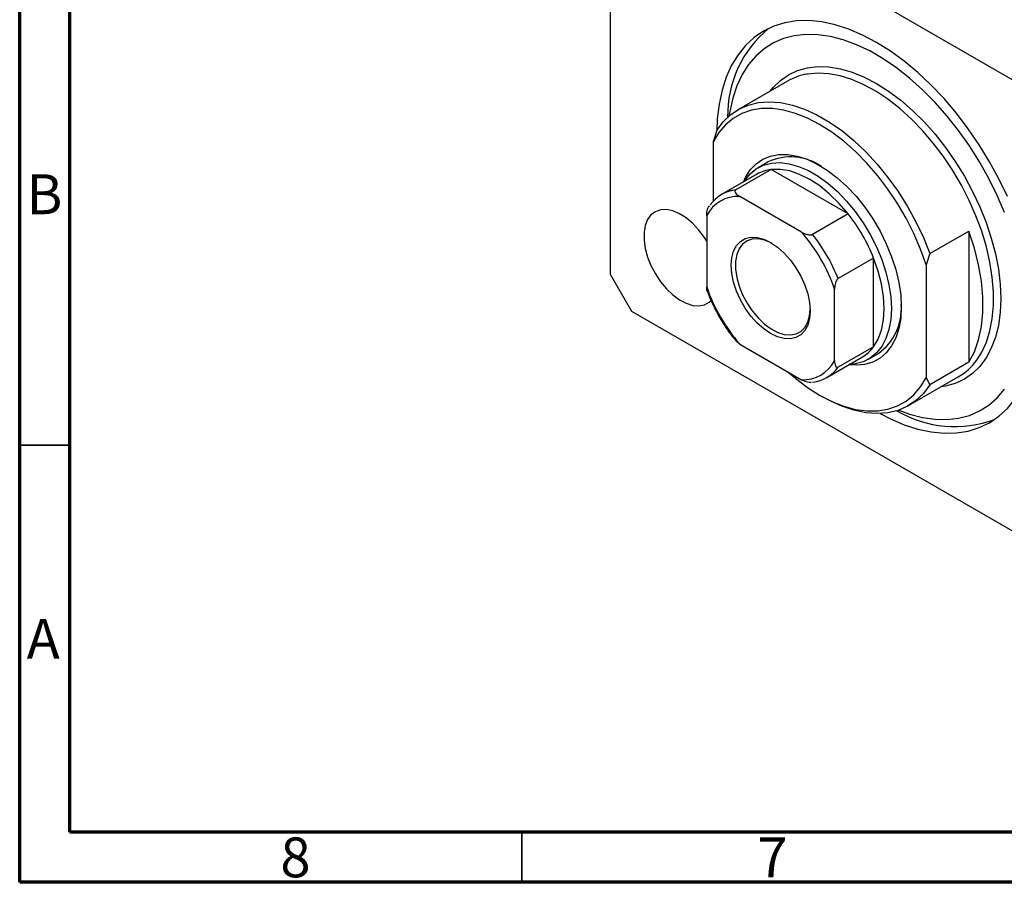
# Model space of a CAD drawing. Units: millimetres. Extents: x 15 to 461, y 5 to 292.
# Drawn here: x 15 to 113, y 5 to 91 of the extents above; entities that cross this region are included whole.
import ezdxf

# ---------------------------------------------------------------- set-up
doc = ezdxf.new("R2010")
doc.units = ezdxf.units.MM
doc.styles.add('SLDTEXTSTYLE0', font='TXT', dxfattribs={"width": 0.75})

msp = doc.modelspace()

# ---------------------------------------------------------------- linework, layer by layer
at = {"color": 7, "linetype": 'Continuous', "lineweight": 70}
for p, q in [((15, 5), (15, 292)), ((20, 10), (20, 287)), ((410, 10), (20, 10)), ((415, 5), (15, 5))]:
    msp.add_line(p, q, dxfattribs=at)
at = {"color": 7, "linetype": 'Continuous', "lineweight": 25}
for p, q in [((124.699, 78.601), (75.909, 106.767)), ((73.787, 105.542), (73.787, 65.532)), ((91.451, 84.748), (86.501, 81.891)), ((84.394, 79.823), (84.04, 78.7)), ((84.04, 78.7), (84.04, 72.781)), ((89.501, 76.694), (88.511, 76.123)), ((88.407, 75.486), (84.872, 73.445)), ((89.833, 75.949), (86.297, 73.908)), ((97.481, 71.533), (89.833, 75.949)), ((92.85, 69.717), (86.686, 73.275)), ((83.664, 72.331), (83.651, 72.314)), ((83.404, 71.38), (83.404, 64.262)), ((97.481, 71.533), (93.946, 69.492)), ((105.607, 67.577), (109.496, 69.822)), ((109.496, 69.822), (109.496, 56.758)), ((100.021, 67.134), (96.485, 65.093)), ((100.021, 58.302), (100.021, 67.134)), ((105.607, 67.577), (105.254, 66.453)), ((105.254, 66.453), (105.254, 55.228)), ((73.787, 65.532), (75.909, 61.857)), ((96.132, 56.914), (96.132, 64.032)), ((75.909, 61.857), (124.699, 33.691)), ((86.686, 58.578), (86.333, 58.865)), ((86.686, 58.578), (92.85, 55.019)), ((100.021, 58.302), (96.485, 56.261)), ((95.371, 55.258), (98.907, 57.299)), ((99.51, 57.07), (100.5, 57.641)), ((109.496, 56.758), (105.607, 54.512)), ((103.5, 52.445), (108.45, 55.302)), ((105.254, 55.228), (105.607, 54.512)), ((93.784, 54.761), (93.798, 54.763)), ((94.645, 53.492), (94.999, 53.288))]:
    msp.add_line(p, q, dxfattribs=at)
at = {"color": 7, "linetype": 'Continuous', "lineweight": 35}
for p, q in [((20, 48.5), (15, 48.5)), ((65, 10), (65, 5))]:
    msp.add_line(p, q, dxfattribs=at)
at = {"color": 7, "linetype": 'Continuous', "lineweight": 25, "flags": 128}
for points in [[(113.336, 73.244), (112.491, 75.003), (111.554, 76.726), (110.53, 78.399), (109.429, 80.011), (108.259, 81.548), (107.028, 82.999), (105.745, 84.352), (104.422, 85.598), (103.066, 86.727), (101.69, 87.731), (100.304, 88.601), (98.917, 89.332), (97.541, 89.917), (96.186, 90.353), (94.862, 90.635), (93.58, 90.762), (92.349, 90.732), (91.178, 90.547), (90.077, 90.207), (89.054, 89.715), (88.116, 89.075), (87.271, 88.291), (86.525, 87.369), (85.884, 86.318), (85.353, 85.144), (84.936, 83.856), (84.636, 82.465), (84.454, 80.98), (84.398, 79.83)], [(113.051, 71.665), (112.317, 73.373), (111.486, 75.056), (110.566, 76.699), (109.562, 78.291), (108.484, 79.818), (107.34, 81.267), (106.14, 82.628), (104.892, 83.888), (103.608, 85.039), (102.297, 86.071), (100.97, 86.975), (99.638, 87.744), (98.31, 88.372), (96.999, 88.854), (95.715, 89.186), (94.468, 89.366), (93.267, 89.391), (92.123, 89.262), (91.045, 88.98), (90.042, 88.547), (89.121, 87.967), (88.29, 87.243), (87.556, 86.383), (86.925, 85.393), (86.401, 84.28), (85.99, 83.054), (85.693, 81.726), (85.621, 81.264)], [(84.394, 79.823), (85.031, 80.679), (85.774, 81.392), (86.615, 81.955), (87.544, 82.36), (88.553, 82.605), (89.629, 82.687), (90.763, 82.604), (91.941, 82.358), (93.152, 81.951), (94.382, 81.388), (95.619, 80.674), (96.849, 79.817), (98.06, 78.826), (99.238, 77.711), (100.372, 76.485), (101.448, 75.161), (102.457, 73.752), (103.386, 72.273), (104.227, 70.74), (104.97, 69.169), (105.607, 67.577)], [(105.254, 66.453), (104.693, 68.015), (104.025, 69.565), (103.256, 71.088), (102.394, 72.566), (101.449, 73.983), (100.431, 75.326), (99.35, 76.578), (98.22, 77.727), (97.05, 78.76), (95.855, 79.667), (94.647, 80.437), (93.439, 81.062), (92.244, 81.535), (91.074, 81.852), (89.943, 82.009), (88.863, 82.004), (87.845, 81.837), (86.9, 81.51), (86.038, 81.027), (85.269, 80.393), (84.601, 79.614), (84.04, 78.7)], [(87.052, 74.703), (87.26, 75.153), (87.733, 75.898), (88.312, 76.508), (88.986, 76.973), (89.746, 77.286), (90.581, 77.443), (91.477, 77.441), (92.422, 77.28), (93.4, 76.963), (94.396, 76.494), (95.397, 75.881), (96.387, 75.132), (97.35, 74.26), (98.272, 73.277), (99.139, 72.198), (99.938, 71.04), (100.656, 69.821), (101.284, 68.558), (101.811, 67.27), (102.23, 65.978), (102.533, 64.702), (102.717, 63.459), (102.779, 62.269)], [(87.121, 74.743), (87.194, 74.858), (87.718, 75.508), (88.34, 76.018), (89.053, 76.379), (89.843, 76.586), (90.699, 76.635), (91.607, 76.526), (92.553, 76.261), (93.522, 75.842), (94.499, 75.279), (95.468, 74.578), (96.414, 73.751), (97.322, 72.812), (98.178, 71.774), (98.969, 70.655), (99.681, 69.472), (100.303, 68.243), (100.827, 66.989), (101.242, 65.728), (101.544, 64.481), (101.727, 63.267), (101.789, 62.106)], [(97.481, 71.533), (96.588, 72.577), (95.641, 73.508), (94.658, 74.309), (93.657, 74.966), (92.656, 75.466), (91.673, 75.8), (90.726, 75.962), (89.833, 75.949)], [(83.404, 68.816), (83.173, 69.181), (82.617, 69.925), (82.005, 70.58), (81.357, 71.126), (80.692, 71.544), (80.032, 71.822), (79.399, 71.95), (78.813, 71.924), (78.293, 71.745), (77.855, 71.419), (77.514, 70.956), (77.28, 70.372), (77.161, 69.684), (77.161, 68.916), (77.28, 68.091), (77.514, 67.236), (77.855, 66.379), (78.293, 65.548), (78.813, 64.768), (79.399, 64.066), (80.032, 63.463), (80.692, 62.979), (81.357, 62.63), (82.005, 62.426), (82.617, 62.375), (83.173, 62.478), (83.654, 62.731), (83.852, 62.903)], [(109.496, 56.758), (110.048, 57.809), (110.468, 58.997), (110.75, 60.309), (110.893, 61.728), (110.893, 63.239), (110.75, 64.823), (110.468, 66.461), (110.048, 68.134), (109.496, 69.822)], [(93.692, 61.882), (93.633, 61.129), (93.456, 60.468), (93.167, 59.919), (92.774, 59.499), (92.29, 59.219), (91.73, 59.09), (91.11, 59.114), (90.449, 59.291), (89.768, 59.615), (89.086, 60.078), (88.426, 60.663), (87.806, 61.355), (87.245, 62.132), (86.762, 62.97), (86.369, 63.843), (86.08, 64.726), (85.903, 65.591), (85.843, 66.413), (85.903, 67.165), (86.08, 67.826), (86.369, 68.375), (86.762, 68.796), (87.245, 69.075), (87.806, 69.204), (88.426, 69.18), (89.086, 69.003), (89.768, 68.679), (90.449, 68.217), (91.11, 67.631), (91.73, 66.939), (92.29, 66.162), (92.774, 65.325), (93.167, 64.451), (93.456, 63.568), (93.633, 62.703), (93.692, 61.882)], [(89.876, 68.615), (89.813, 68.648), (89.154, 68.926), (88.521, 69.054), (87.935, 69.028), (87.415, 68.849), (86.977, 68.523), (86.635, 68.06), (86.401, 67.476), (86.283, 66.788), (86.283, 66.02), (86.401, 65.195), (86.635, 64.34), (86.977, 63.484), (87.415, 62.652), (87.935, 61.872), (88.521, 61.17), (89.154, 60.567), (89.813, 60.083), (90.478, 59.734), (91.127, 59.53), (91.739, 59.479), (92.295, 59.582), (92.776, 59.835), (93.167, 60.231), (93.456, 60.757), (93.633, 61.395), (93.69, 61.97)], [(100.021, 58.302), (100.479, 59.069), (100.811, 59.971), (101.014, 60.989), (101.082, 62.106), (101.014, 63.301), (100.811, 64.553), (100.479, 65.839), (100.021, 67.134)], [(102.779, 62.269), (102.717, 61.151), (102.533, 60.121), (102.23, 59.194), (101.811, 58.385), (101.284, 57.707), (100.656, 57.168), (99.938, 56.778), (99.139, 56.543), (98.272, 56.465), (97.551, 56.516)], [(101.789, 62.106), (101.727, 61.016), (101.544, 60.013), (101.242, 59.115), (100.827, 58.334), (100.303, 57.684), (99.681, 57.174), (98.969, 56.813), (98.178, 56.607), (97.621, 56.556)], [(100.663, 51.654), (101.69, 51.127), (103.066, 50.541), (104.422, 50.106), (105.745, 49.824), (107.028, 49.697), (108.259, 49.726), (109.429, 49.912), (110.53, 50.252), (111.554, 50.744), (112.491, 51.384), (113.336, 52.168), (114.082, 53.089), (114.723, 54.141), (115.254, 55.315), (115.672, 56.603), (115.972, 57.994), (116.153, 59.478), (116.214, 61.045)], [(91.526, 55.783), (92.244, 55.167), (93.439, 54.261), (94.647, 53.491), (95.855, 52.866), (97.05, 52.392), (98.22, 52.075), (99.35, 51.919), (100.431, 51.924), (101.449, 52.091), (102.394, 52.417), (103.256, 52.9), (104.025, 53.535), (104.693, 54.313), (105.254, 55.228)], [(105.607, 54.512), (104.97, 53.656), (104.227, 52.943), (103.386, 52.381), (102.457, 51.975), (101.448, 51.73), (100.372, 51.649), (99.238, 51.731), (98.06, 51.978), (96.849, 52.384), (95.619, 52.948), (94.999, 53.288)], [(102.517, 51.996), (103.608, 51.604), (104.892, 51.272), (106.14, 51.093), (107.34, 51.067), (108.484, 51.196), (109.562, 51.478), (110.566, 51.911), (111.486, 52.492), (112.317, 53.215), (113.051, 54.076)]]:
    msp.add_lwpolyline(points, dxfattribs=at)
at = {"color": 8, "linetype": 'Continuous', "lineweight": 25, "flags": 128}
for points in [[(89.728, 83.753), (90.015, 84.108), (90.738, 84.816), (91.554, 85.385), (92.454, 85.807), (93.429, 86.079), (94.471, 86.199), (95.568, 86.165), (96.712, 85.977), (97.89, 85.638), (99.091, 85.15), (100.304, 84.519), (101.517, 83.75), (102.718, 82.851), (103.896, 81.83), (105.039, 80.697), (106.137, 79.464), (107.179, 78.142), (108.154, 76.743), (109.054, 75.282), (109.869, 73.772), (110.593, 72.228), (111.217, 70.665), (111.736, 69.098), (112.145, 67.541), (112.44, 66.011), (112.619, 64.521), (112.678, 63.086), (112.619, 61.72), (112.44, 60.435), (112.145, 59.245), (111.736, 58.161), (111.217, 57.193), (110.593, 56.351), (109.869, 55.642), (109.054, 55.074), (108.154, 54.652), (107.179, 54.379), (106.726, 54.308)], [(110.288, 56.974), (110.781, 57.75), (111.246, 58.757), (111.599, 59.875), (111.837, 61.094), (111.956, 62.402), (111.956, 63.786), (111.837, 65.232), (111.599, 66.726), (111.246, 68.252), (110.781, 69.796), (110.207, 71.342), (109.532, 72.875), (108.762, 74.38), (107.904, 75.841), (106.967, 77.245), (105.961, 78.577), (104.894, 79.824), (103.779, 80.973), (102.625, 82.014), (101.445, 82.936), (100.25, 83.729), (99.052, 84.386), (97.863, 84.901), (96.694, 85.267), (95.559, 85.482), (94.466, 85.544), (93.428, 85.451), (93.369, 85.44)]]:
    msp.add_lwpolyline(points, dxfattribs=at)
at = {"color": 7, "linetype": 'Continuous', "lineweight": 25}
for centre, radius, start, end in [((96.6, 81.365), 11.117, 129.04031, 181.14431), ((94.363, 79.685), 5.841, 99.79429, 119.90281), ((91.774, 71.826), 5.373, 55.37792, 115.03461), ((90.235, 72.285), 3.686, 96.26749, 119.72846), ((86.683, 70.308), 3.62, 96.11081, 143.89994), ((86.543, 69.734), 3.544, 87.68923, 152.32152), ((83.34, 60.436), 17.976, 21.87782, 38.12218), ((80.092, 58.561), 16.947, 18.83438, 41.16562), ((79.804, 58.395), 17.976, 21.87782, 38.12218), ((99.444, 69.733), 16.947, 198.83438, 221.16562), ((97.262, 62.119), 5.526, 305.86648, 3.71024), ((97.056, 60.474), 3.675, 300.23198, 323.77697), ((92.993, 58.56), 3.544, 267.68923, 332.32152), ((105.414, 60.489), 6.01, 300.34231, 324.206), ((93.56, 58.394), 3.62, 276.11081, 323.89994), ((108.11, 61.625), 11.272, 239.23521, 290.56942)]:
    msp.add_arc(centre, radius, start, end, dxfattribs=at)
for points, knots in [([(86.297, 73.908), (86.278, 73.894), (86.235, 73.863), (86.206, 73.791), (86.222, 73.678), (86.357, 73.487), (86.555, 73.359), (86.686, 73.275)], [0, 0, 0, 0, 0.073185, 0.162051, 0.295967, 0.536508, 1, 1, 1, 1]), ([(83.404, 71.38), (83.414, 71.584), (83.426, 71.836), (83.541, 72.154), (83.594, 72.268), (83.634, 72.317), (83.639, 72.324)], [0, 0, 0, 0, 0.661609, 0.818831, 0.977022, 1, 1, 1, 1]), ([(92.85, 69.717), (93.031, 69.624), (93.255, 69.51), (93.59, 69.447), (93.738, 69.44), (93.864, 69.455), (93.918, 69.48), (93.946, 69.492)], [0, 0, 0, 0, 0.566229, 0.700786, 0.836171, 0.918365, 1, 1, 1, 1]), ([(96.485, 65.093), (96.464, 65.078), (96.415, 65.044), (96.339, 64.945), (96.249, 64.771), (96.151, 64.445), (96.14, 64.196), (96.132, 64.032)], [0, 0, 0, 0, 0.073185, 0.162051, 0.295967, 0.536508, 1, 1, 1, 1]), ([(83.475, 63.786), (83.469, 63.798), (83.405, 63.92), (83.404, 64.099), (83.404, 64.262)], [0, 0, 0, 0, 0.0937441, 1, 1, 1, 1]), ([(83.471, 63.785), (83.477, 63.768), (83.62, 63.366), (83.962, 62.584), (84.531, 61.459), (85.187, 60.379), (85.789, 59.505), (86.191, 59.027), (86.329, 58.862)], [0, 0, 0, 0, 0.0096547, 0.2285312, 0.4473781, 0.6661927, 0.8850572, 1, 1, 1, 1]), ([(96.132, 56.914), (96.142, 56.723), (96.155, 56.487), (96.268, 56.296), (96.336, 56.242), (96.412, 56.229), (96.461, 56.251), (96.485, 56.261)], [0, 0, 0, 0, 0.566229, 0.700786, 0.836171, 0.918365, 1, 1, 1, 1]), ([(93.786, 54.751), (93.778, 54.749), (93.716, 54.739), (93.547, 54.754), (93.218, 54.827), (92.996, 54.943), (92.85, 55.019)], [0, 0, 0, 0, 0.022272, 0.178528, 0.459192, 1, 1, 1, 1])]:
    msp.add_open_spline(points, degree=3, knots=knots, dxfattribs=at)

# ---------------------------------------------------------------- texts
at = {"color": 7, "linetype": 'Continuous', "lineweight": 0, "char_height": 3.969, "attachment_point": 2, "style": 'SLDTEXTSTYLE0'}
for s, insert in [('B', (17.471, 75.468)), ('A', (17.34, 31.218)), ('8', (42.46, 9.468)), ('7', (89.96, 9.468))]:
    msp.add_mtext(s, dxfattribs=dict(at, insert=insert))

doc.saveas('drawing.dxf')
